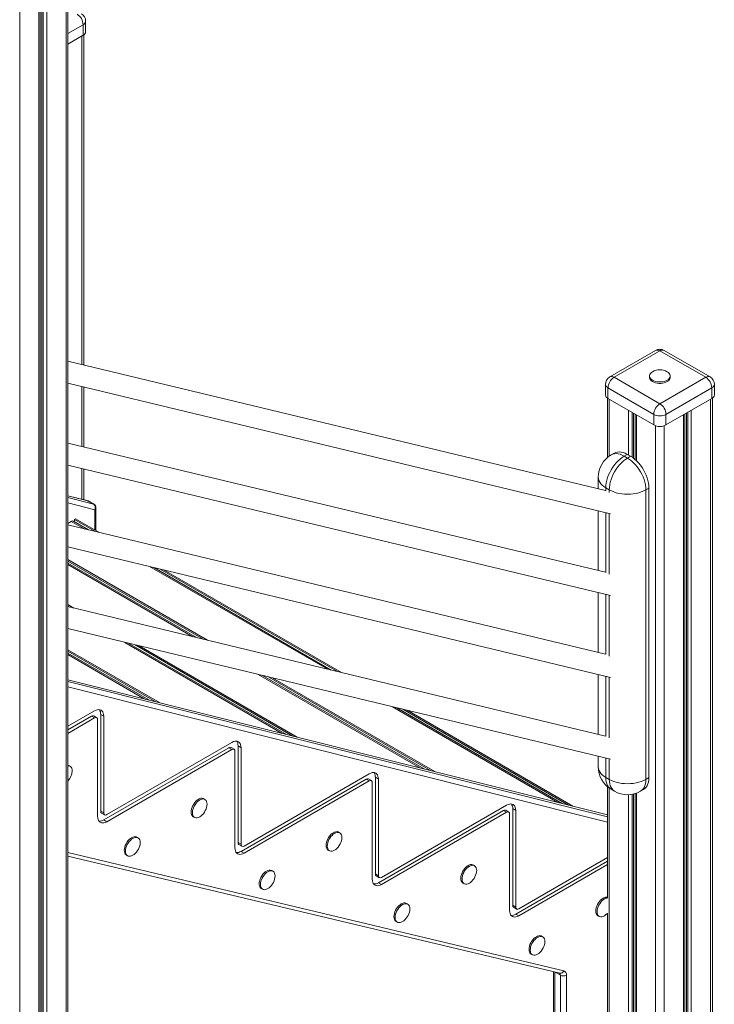
# Model space of a CAD drawing. Units: millimetres. Extents: x -9362 to 17693, y -6701 to 3888.
# Drawn here: x 9701 to 10505, y -3467 to -2328 of the extents above; entities that cross this region are included whole.
import ezdxf

# ---------------------------------------------------------------- set-up
doc = ezdxf.new("R2010")
doc.units = ezdxf.units.MM

msp = doc.modelspace()

# ---------------------------------------------------------------- linework, layer by layer
at = {"color": 8, "linetype": 'Continuous', "lineweight": 15}
for p, q in [((9754.5, -1963.9), (9754.5, -3990.3)), ((9723.1, -1982), (9723.1, -4008.4)), ((9726.6, -1980), (9726.6, -4003.9)), ((9728.1, -1979.2), (9728.1, -4004)), ((9732.2, -1976.8), (9732.2, -4003.2)), ((9700.8, -1994.9), (9700.8, -4021.3)), ((9774.2, -2333.4), (9756.6, -2343.6)), ((9772.8, -2346.5), (9772.8, -2726.9)), ((9772.8, -2752.4), (9772.8, -2821.6)), ((10383.8, -2767), (10383.8, -2832.8)), ((10501.1, -2767), (10501.1, -3488.7)), ((10406.1, -2779.9), (10406.1, -2831.7)), ((10478.8, -2779.9), (10478.8, -3501.6)), ((10410.2, -2782.2), (10410.2, -2834.2)), ((10411.7, -2783.1), (10411.7, -2835.2)), ((10415.2, -2785.1), (10415.2, -2838.2)), ((10469.7, -2785.1), (10469.7, -3506.8)), ((10473.2, -2783.1), (10473.2, -3502.3)), ((10474.7, -2782.2), (10474.7, -3502.4)), ((10437.5, -2797.7), (10437.5, -3519.7)), ((10447.4, -2797.7), (10447.4, -3519.7)), ((9772.8, -2847.1), (9772.8, -2882.8)), ((10379.8, -2869.6), (10379.8, -2872.9)), ((10383.7, -2874.9), (10383.7, -2871.9)), ((9779.8, -2884.7), (9756.6, -2878.8)), ((9756.6, -2880.9), (9786.2, -2888.3)), ((9787.7, -2894.9), (9756.6, -2887.1)), ((9787.7, -2918.3), (9787.7, -2894.9)), ((10379.8, -2898.4), (10379.8, -2967.6)), ((10383.7, -2969.7), (10383.7, -2899.3)), ((9775.5, -2917), (9760.6, -2908.4)), ((9901.4, -3042), (9756.6, -2958.3)), ((10056.8, -3079.3), (9851.3, -2960.7)), ((10379.8, -2993.1), (10379.8, -3062.3)), ((10383.7, -3064.4), (10383.7, -2994)), ((10004.8, -3153.8), (9822.4, -3048.5)), ((9845.1, -3113.8), (9756.6, -3062.7)), ((10164.3, -3193.7), (9977.2, -3085.7)), ((10379.8, -3087.8), (10379.8, -3157)), ((10383.7, -3159.1), (10383.7, -3088.7)), ((9756.6, -3091.8), (10381.7, -3248.3)), ((10381.7, -3250.3), (9756.6, -3093.9)), ((9756.6, -3100.1), (10381.7, -3256.5)), ((10324.3, -3233.7), (10132.5, -3123)), ((10379.8, -3182.5), (10379.8, -3204.8)), ((10383.7, -3207.1), (10383.7, -3183.5)), ((10383.8, -3217.1), (10383.8, -3488.7)), ((10406.1, -3224.8), (10406.1, -3501.6)), ((10410.2, -3224.4), (10410.2, -3502.4)), ((10411.7, -3224.1), (10411.7, -3502.3)), ((10415.2, -3223), (10415.2, -3506.8)), ((10331.2, -3428.7), (9756.6, -3291.8)), ((10320.7, -3508), (10320.7, -3430.2)), ((10327.1, -3433.7), (10321.3, -3430.3)), ((10327.1, -3433.7), (10327.1, -3511.6)), ((10334.1, -3511.6), (10334.1, -3433.7))]:
    msp.add_line(p, q, dxfattribs=at)
at = {"color": 7, "linetype": 'Continuous', "lineweight": 15}
for p, q in [((9756.6, -3987.4), (9756.6, -1962.7)), ((9724.6, -4006.4), (9724.6, -1981.2)), ((9774.2, -2333.4), (9774.2, -2345.7)), ((9777.2, -2341.6), (9777.2, -2329.4)), ((9756.6, -2355.9), (9774.2, -2345.7)), ((9774.9, -2727.4), (9774.9, -2345.3)), ((10437.4, -2710.5), (10384.4, -2741.2)), ((10442.4, -2711), (10389.4, -2741.6)), ((10495.5, -2741.6), (10442.4, -2711)), ((10500.5, -2741.2), (10447.4, -2710.5)), ((10379.3, -2872.7), (9756.6, -2723)), ((10389.4, -2741.6), (10442.4, -2772.3)), ((10430.4, -2740), (10430.4, -2741.6)), ((10442.4, -2772.3), (10495.5, -2741.6)), ((10454.4, -2741.6), (10454.4, -2740)), ((9756.6, -2748.5), (10385.2, -2899.7)), ((9774.9, -2822.1), (9774.9, -2752.9)), ((10379.4, -2749.8), (10379.4, -2762.1)), ((10435.4, -2784.5), (10382.3, -2753.9)), ((10382.3, -2753.9), (10382.3, -2766.1)), ((10502.6, -2753.9), (10449.5, -2784.5)), ((10502.6, -2753.9), (10502.6, -2766.1)), ((10505.5, -2762.1), (10505.5, -2749.8)), ((10381.7, -2765.7), (10381.7, -2834.4)), ((10382.3, -2766.1), (10435.4, -2796.8)), ((10449.5, -2796.8), (10502.6, -2766.1)), ((10503.2, -3485.8), (10503.2, -2765.7)), ((10413.7, -2784.2), (10413.7, -2836.8)), ((10435.4, -2784.5), (10435.4, -2796.8)), ((10449.5, -2784.5), (10449.5, -2796.8)), ((10471.2, -3504.8), (10471.2, -2784.2)), ((10379.3, -2967.4), (9756.6, -2817.7)), ((10389.5, -2829.3), (10386, -2831.4)), ((10404.5, -2830.8), (10401, -2832.9)), ((10401, -2832.9), (10404.9, -2835.1)), ((10404.5, -2830.8), (10408.5, -2833.1)), ((10408.5, -2833.1), (10404.9, -2835.1)), ((9756.6, -2843.2), (10385.2, -2994.4)), ((9774.9, -2883.3), (9774.9, -2847.6)), ((10371, -2857.4), (10371, -2870.7)), ((10383.7, -2871.9), (10379.8, -2869.6)), ((10429.7, -2869.8), (10426.2, -2871.9)), ((10426.2, -2871.9), (10426.2, -3207.1)), ((10429.7, -2869.8), (10429.7, -3205)), ((9779, -2884.3), (9756.6, -2878.7)), ((9779.8, -2884.7), (9786.2, -2888.3)), ((9786.6, -2888.5), (9780.3, -2884.8)), ((9789.1, -2919.1), (9789.1, -2892.8)), ((9764.2, -2906.3), (9765.6, -2905.5)), ((9787.7, -2919.9), (9764.2, -2906.3)), ((9764.2, -2908.7), (9764.2, -2906.3)), ((9792.5, -2921), (9765.6, -2905.5)), ((10371, -2896.2), (10371, -2965.4)), ((9756.6, -2910.7), (9760.6, -2908.4)), ((10379.3, -3062.1), (9756.6, -2912.4)), ((9780.6, -2918.2), (9763.1, -2908.1)), ((9756.6, -2937.9), (10385.2, -3089.1)), ((9918.4, -3046), (9756.6, -2952.6)), ((9913.5, -3044.9), (9756.6, -2954.3)), ((9906.4, -3043.2), (9756.6, -2956.6)), ((10061.8, -3080.5), (9856.3, -2961.9)), ((10068.9, -3082.2), (9863.4, -2963.6)), ((10073.7, -3083.4), (9868.3, -2964.8)), ((10371, -2991), (10371, -3060.2)), ((9763.6, -3008.8), (9756.6, -3004.8)), ((9758.7, -3007.6), (9756.6, -3006.4)), ((10379.3, -3156.9), (9756.6, -3007.1)), ((9756.6, -3032.6), (10385.2, -3183.8)), ((10010, -3155.1), (9827.4, -3049.7)), ((10017.3, -3156.9), (9834.5, -3051.4)), ((10022.3, -3158.2), (9839.3, -3052.5)), ((9862.6, -3118.2), (9756.6, -3057)), ((9857.6, -3117), (9756.6, -3058.6)), ((9850.3, -3115.1), (9756.6, -3061)), ((10169.4, -3195), (9982.2, -3086.9)), ((10176.8, -3196.8), (9989.3, -3088.6)), ((10371, -3085.7), (10371, -3154.9)), ((10381.7, -3248.1), (9756.6, -3091.7)), ((10181.7, -3198.1), (9994.1, -3089.8)), ((9756.6, -3145.6), (9787.5, -3127.7)), ((9756.6, -3149.7), (9784, -3133.9)), ((9784, -3133.9), (9787.5, -3135.9)), ((9790, -3135.7), (9786.5, -3133.6)), ((9794.6, -3131.8), (9794.6, -3243.9)), ((9794.6, -3131.8), (9798.1, -3133.9)), ((9798.1, -3133.9), (9798.1, -3245.9)), ((10329.4, -3235), (10137.5, -3124.3)), ((10336.7, -3236.9), (10144.6, -3126)), ((10341.7, -3238.1), (10149.5, -3127.1)), ((9756.6, -3153.8), (9787.5, -3135.9)), ((9791.1, -3137.9), (9791.1, -3250)), ((9801.7, -3247.9), (9946.6, -3164.3)), ((9953.7, -3168.3), (9953.7, -3280.2)), ((9953.7, -3168.3), (9957.2, -3170.4)), ((9798.1, -3254.1), (9943.1, -3170.4)), ((9801.7, -3256.1), (9946.6, -3172.4)), ((9943.1, -3170.4), (9946.6, -3172.4)), ((9949.1, -3172.2), (9945.6, -3170.1)), ((9950.1, -3174.5), (9950.1, -3286.3)), ((9957.2, -3170.4), (9957.2, -3282.2)), ((9759.1, -3191.9), (9757.6, -3191)), ((10371, -3180.4), (10371, -3192.6)), ((9960.8, -3284.3), (10105.7, -3200.6)), ((9957.2, -3290.4), (10102.2, -3206.7)), ((9960.8, -3292.5), (10105.7, -3208.8)), ((10102.2, -3206.7), (10105.7, -3208.8)), ((10108.2, -3208.5), (10104.7, -3206.5)), ((10109.2, -3210.8), (10109.2, -3322.7)), ((10112.8, -3204.7), (10112.8, -3316.6)), ((10112.8, -3204.7), (10116.3, -3206.7)), ((10116.3, -3206.7), (10116.3, -3318.6)), ((10379.8, -3204.8), (10383.7, -3207.1)), ((10429.7, -3205), (10426.2, -3207.1)), ((10381.7, -3215.5), (10381.7, -3344.5)), ((10386, -3218.5), (10389.9, -3220.8)), ((10413.7, -3223.5), (10413.7, -3504.8)), ((10419.9, -3220.8), (10423.5, -3218.8)), ((9915.3, -3230.4), (9913.9, -3229.5)), ((10119.9, -3320.6), (10264.8, -3237)), ((9794.6, -3243.9), (9798.1, -3245.9)), ((9795.6, -3246.1), (9799.2, -3248.2)), ((10116.3, -3326.8), (10261.3, -3243.1)), ((10119.9, -3328.8), (10264.8, -3245.1)), ((10261.3, -3243.1), (10264.8, -3245.1)), ((10267.3, -3244.9), (10263.8, -3242.8)), ((10268.3, -3247.2), (10268.3, -3359)), ((10271.9, -3241), (10271.9, -3352.9)), ((10271.9, -3241), (10275.4, -3243.1)), ((10275.4, -3243.1), (10275.4, -3354.9)), ((9798.1, -3254.1), (9801.7, -3256.1)), ((9901.9, -3250.3), (9903.3, -3251.1)), ((10071.6, -3269), (10070.2, -3268.2)), ((9837.9, -3274.8), (9836.5, -3274)), ((9953.7, -3280.2), (9957.2, -3282.2)), ((9954.7, -3282.5), (9958.3, -3284.5)), ((9957.2, -3290.4), (9960.8, -3292.5)), ((10058.2, -3289), (10059.6, -3289.8)), ((9756.6, -3295.8), (10326.5, -3431.6)), ((9824.5, -3294.8), (9825.9, -3295.6)), ((10275.4, -3363.1), (10381.7, -3301.8)), ((10279, -3357), (10381.7, -3297.7)), ((9994.2, -3313.4), (9992.7, -3312.6)), ((10112.8, -3316.6), (10116.3, -3318.6)), ((10227.7, -3307.1), (10226.3, -3306.3)), ((10279, -3365.2), (10381.7, -3305.8)), ((10113.8, -3318.8), (10117.4, -3320.9)), ((10116.3, -3326.8), (10119.9, -3328.8)), ((10214.3, -3327), (10215.7, -3327.9)), ((9980.7, -3333.4), (9982.2, -3334.2)), ((10150.3, -3351.5), (10148.8, -3350.7)), ((10271.9, -3352.9), (10275.4, -3354.9)), ((10272.9, -3355.2), (10276.5, -3357.2)), ((10381.7, -3362.1), (10381.7, -3485.8)), ((10136.8, -3371.5), (10138.3, -3372.3)), ((10275.4, -3363.1), (10279, -3365.2)), ((10370.7, -3364.9), (10372.1, -3365.7)), ((10306.7, -3389.4), (10305.3, -3388.6)), ((10293.3, -3409.4), (10294.7, -3410.2)), ((10319.2, -3429.9), (10319.2, -3505.9))]:
    msp.add_line(p, q, dxfattribs=at)
at = {"color": 7, "linetype": 'Continuous', "lineweight": 15, "flags": 128}
for points in [[(10433.9, -2735.2), (10432.6, -2736), (10431.6, -2737.1), (10430.9, -2738.2), (10430.5, -2739.4), (10430.5, -2740.6), (10430.9, -2741.8), (10431.6, -2742.9), (10432.6, -2744), (10434, -2744.9)], [(10434, -2744.9), (10435.6, -2745.7), (10437.4, -2746.3), (10439.3, -2746.7), (10441.4, -2746.9), (10443.5, -2746.9), (10445.6, -2746.7), (10447.5, -2746.3), (10449.3, -2745.7), (10450.9, -2744.9), (10452.3, -2744), (10453.3, -2742.9), (10454, -2741.8), (10454.4, -2740.6), (10454.4, -2739.4), (10454, -2738.2), (10453.3, -2737.1), (10452.3, -2736), (10451, -2735.2)], [(10434, -2746.5), (10435.6, -2747.3), (10437.4, -2747.9), (10439.3, -2748.3), (10441.4, -2748.6), (10443.5, -2748.6), (10445.6, -2748.3), (10447.5, -2747.9), (10449.3, -2747.3), (10450.9, -2746.5), (10452.3, -2745.6), (10453.3, -2744.6), (10454, -2743.4), (10454.4, -2742.3), (10454.4, -2741.6)], [(10401, -2832.9), (10398.6, -2834.4), (10396.3, -2836.2), (10394, -2838.3), (10391.8, -2840.6), (10389.7, -2843.1), (10387.8, -2845.8), (10386, -2848.7), (10384.4, -2851.7), (10383, -2854.7), (10381.9, -2857.8), (10381, -2860.8), (10380.3, -2863.8), (10379.9, -2866.8), (10379.8, -2869.6)], [(10404.9, -2835.1), (10402.6, -2836.7), (10400.2, -2838.5), (10397.9, -2840.6), (10395.7, -2842.9), (10393.7, -2845.4), (10391.7, -2848.1), (10389.9, -2851), (10388.4, -2853.9), (10387, -2857), (10385.8, -2860), (10384.9, -2863.1), (10384.3, -2866.1), (10383.9, -2869.1), (10383.7, -2871.9)], [(10389.5, -2829.3), (10391.3, -2828.5), (10393.3, -2828.1), (10395.3, -2827.9), (10397.5, -2828.1), (10399.8, -2828.7), (10402.2, -2829.6), (10404.5, -2830.8)], [(10404.9, -2835.1), (10407.3, -2836.7), (10409.7, -2838.5), (10412, -2840.6), (10414.2, -2842.9), (10416.2, -2845.4), (10418.2, -2848.1), (10419.9, -2851), (10421.5, -2853.9), (10422.9, -2857), (10424.1, -2860), (10425, -2863.1), (10425.6, -2866.1), (10426, -2869.1), (10426.2, -2871.9)], [(10408.5, -2833.1), (10410.9, -2834.6), (10413.2, -2836.4), (10415.5, -2838.5), (10417.7, -2840.8), (10419.8, -2843.4), (10421.7, -2846.1), (10423.5, -2848.9), (10425.1, -2851.9), (10426.4, -2854.9), (10427.6, -2858), (10428.5, -2861.1), (10429.2, -2864.1), (10429.6, -2867), (10429.7, -2869.8)], [(10426.2, -2871.9), (10423.7, -2873.2), (10420.9, -2874.3), (10418, -2875.2), (10414.9, -2876), (10411.6, -2876.5), (10408.3, -2876.8), (10404.9, -2876.9), (10401.6, -2876.8), (10398.3, -2876.5), (10395, -2876), (10391.9, -2875.2), (10389, -2874.3), (10386.2, -2873.2), (10383.7, -2871.9)], [(9787.5, -3127.7), (9789.2, -3126.9), (9790.8, -3126.4), (9792.3, -3126.3), (9793.8, -3126.5), (9795, -3127), (9796.1, -3127.8), (9797, -3129), (9797.6, -3130.4), (9798, -3132), (9798.1, -3133.9)], [(9946.6, -3164.3), (9948.3, -3163.4), (9949.9, -3163), (9951.4, -3162.8), (9952.8, -3163), (9954.1, -3163.5), (9955.2, -3164.4), (9956.1, -3165.5), (9956.7, -3166.9), (9957.1, -3168.5), (9957.2, -3170.4)], [(9757.6, -3191), (9757.1, -3190.8), (9756.6, -3190.6)], [(9761.5, -3197.4), (9761.4, -3195.7), (9761, -3194.3), (9760.4, -3193.1), (9759.6, -3192.2), (9758.5, -3191.6), (9757.3, -3191.3), (9756.6, -3191.3)], [(10105.7, -3200.6), (10107.4, -3199.8), (10109, -3199.3), (10110.5, -3199.2), (10111.9, -3199.3), (10113.2, -3199.9), (10114.3, -3200.7), (10115.2, -3201.8), (10115.8, -3203.2), (10116.2, -3204.9), (10116.3, -3206.7)], [(10383.7, -3207.1), (10386.2, -3208.4), (10389, -3209.5), (10391.9, -3210.4), (10395, -3211.2), (10398.3, -3211.7), (10401.6, -3212), (10404.9, -3212.2), (10408.3, -3212), (10411.6, -3211.7), (10414.9, -3211.2), (10418, -3210.4), (10420.9, -3209.5), (10423.7, -3208.4), (10426.2, -3207.1)], [(10429.7, -3205), (10429.6, -3207.7), (10429.2, -3210.2), (10428.5, -3212.4), (10427.6, -3214.5), (10426.4, -3216.2), (10425.1, -3217.6), (10423.5, -3218.8), (10423.5, -3218.8)], [(9913.9, -3229.5), (9913.4, -3229.3), (9912.1, -3229), (9910.8, -3229), (9909.4, -3229.4), (9907.9, -3230.1), (9906.4, -3231.1), (9905, -3232.4), (9903.7, -3233.9), (9902.4, -3235.6), (9901.4, -3237.4), (9900.6, -3239.3), (9899.9, -3241.2), (9899.5, -3243.1), (9899.4, -3244.8), (9899.5, -3246.5), (9899.9, -3247.9), (9900.6, -3249.1), (9901.4, -3250), (9901.9, -3250.3)], [(9917.8, -3235.8), (9917.7, -3234.2), (9917.3, -3232.8), (9916.7, -3231.6), (9915.8, -3230.7), (9914.8, -3230.1), (9913.6, -3229.8), (9912.2, -3229.9), (9910.8, -3230.2), (9909.3, -3230.9), (9907.8, -3231.9), (9906.4, -3233.2), (9905.1, -3234.7), (9903.9, -3236.4), (9902.8, -3238.2), (9902, -3240.1), (9901.3, -3242), (9901, -3243.9), (9900.8, -3245.6), (9901, -3247.3), (9901.3, -3248.7), (9902, -3249.9), (9902.8, -3250.8), (9903.9, -3251.4), (9905.1, -3251.7), (9906.4, -3251.6), (9907.8, -3251.2), (9909.3, -3250.5), (9910.8, -3249.5), (9912.2, -3248.3), (9913.6, -3246.8), (9914.8, -3245.1), (9915.8, -3243.3), (9916.7, -3241.4), (9917.3, -3239.5), (9917.7, -3237.6), (9917.8, -3235.8)], [(10264.8, -3237), (10266.5, -3236.2), (10268.1, -3235.7), (10269.6, -3235.5), (10271, -3235.7), (10272.3, -3236.2), (10273.4, -3237.1), (10274.3, -3238.2), (10274.9, -3239.6), (10275.3, -3241.2), (10275.4, -3243.1)], [(9794.6, -3243.9), (9794.7, -3244.6), (9794.9, -3245.3), (9795.2, -3245.8), (9795.6, -3246.1), (9795.6, -3246.1)], [(9791.1, -3250), (9791.2, -3251.8), (9791.6, -3253.5), (9792.2, -3254.9), (9793.1, -3256), (9794.2, -3256.8), (9795.4, -3257.4), (9796.8, -3257.5), (9798.4, -3257.4), (9800, -3256.9), (9801.7, -3256.1)], [(10070.2, -3268.2), (10069.6, -3267.9), (10068.4, -3267.6), (10067.1, -3267.7), (10065.6, -3268.1), (10064.2, -3268.8), (10062.7, -3269.8), (10061.3, -3271), (10059.9, -3272.5), (10058.7, -3274.2), (10057.7, -3276), (10056.8, -3277.9), (10056.2, -3279.8), (10055.8, -3281.7), (10055.7, -3283.5), (10055.8, -3285.1), (10056.2, -3286.5), (10056.8, -3287.7), (10057.7, -3288.6), (10058.2, -3289)], [(10074.1, -3274.5), (10073.9, -3272.9), (10073.6, -3271.4), (10072.9, -3270.2), (10072.1, -3269.3), (10071, -3268.7), (10069.8, -3268.5), (10068.5, -3268.5), (10067.1, -3268.9), (10065.6, -3269.6), (10064.1, -3270.6), (10062.7, -3271.9), (10061.3, -3273.4), (10060.1, -3275), (10059.1, -3276.8), (10058.2, -3278.7), (10057.6, -3280.6), (10057.2, -3282.5), (10057.1, -3284.3), (10057.2, -3285.9), (10057.6, -3287.3), (10058.2, -3288.5), (10059.1, -3289.4), (10060.1, -3290), (10061.3, -3290.3), (10062.7, -3290.3), (10064.1, -3289.9), (10065.6, -3289.2), (10067.1, -3288.2), (10068.5, -3286.9), (10069.8, -3285.4), (10071, -3283.7), (10072.1, -3281.9), (10072.9, -3280), (10073.6, -3278.1), (10073.9, -3276.3), (10074.1, -3274.5)], [(9836.5, -3274), (9835.9, -3273.7), (9834.7, -3273.4), (9833.4, -3273.5), (9831.9, -3273.9), (9830.5, -3274.6), (9829, -3275.6), (9827.6, -3276.8), (9826.2, -3278.3), (9825, -3280), (9824, -3281.8), (9823.1, -3283.7), (9822.5, -3285.6), (9822.1, -3287.5), (9822, -3289.3), (9822.1, -3290.9), (9822.5, -3292.3), (9823.1, -3293.5), (9824, -3294.4), (9824.5, -3294.8)], [(9840.4, -3280.3), (9840.2, -3278.7), (9839.9, -3277.2), (9839.2, -3276.1), (9838.4, -3275.1), (9837.3, -3274.5), (9836.1, -3274.3), (9834.8, -3274.3), (9833.4, -3274.7), (9831.9, -3275.4), (9830.4, -3276.4), (9829, -3277.7), (9827.6, -3279.2), (9826.4, -3280.8), (9825.4, -3282.6), (9824.5, -3284.5), (9823.9, -3286.4), (9823.5, -3288.3), (9823.4, -3290.1), (9823.5, -3291.7), (9823.9, -3293.1), (9824.5, -3294.3), (9825.4, -3295.2), (9826.4, -3295.8), (9827.6, -3296.1), (9829, -3296.1), (9830.4, -3295.7), (9831.9, -3295), (9833.4, -3294), (9834.8, -3292.7), (9836.1, -3291.2), (9837.3, -3289.6), (9838.4, -3287.7), (9839.2, -3285.9), (9839.9, -3283.9), (9840.2, -3282.1), (9840.4, -3280.3)], [(9953.7, -3280.2), (9953.8, -3281), (9954, -3281.6), (9954.3, -3282.1), (9954.7, -3282.5), (9954.7, -3282.5)], [(9950.1, -3286.3), (9950.3, -3288.2), (9950.7, -3289.8), (9951.3, -3291.2), (9952.2, -3292.4), (9953.3, -3293.2), (9954.5, -3293.7), (9955.9, -3293.9), (9957.5, -3293.7), (9959.1, -3293.3), (9960.8, -3292.5)], [(9992.7, -3312.6), (9992.2, -3312.4), (9991, -3312.1), (9989.6, -3312.1), (9988.2, -3312.5), (9986.7, -3313.2), (9985.3, -3314.2), (9983.8, -3315.5), (9982.5, -3317), (9981.3, -3318.7), (9980.2, -3320.5), (9979.4, -3322.4), (9978.8, -3324.3), (9978.4, -3326.1), (9978.3, -3327.9), (9978.4, -3329.5), (9978.8, -3331), (9979.4, -3332.2), (9980.2, -3333.1), (9980.7, -3333.4)], [(9996.6, -3318.9), (9996.5, -3317.3), (9996.1, -3315.9), (9995.5, -3314.7), (9994.7, -3313.8), (9993.6, -3313.2), (9992.4, -3312.9), (9991.1, -3313), (9989.6, -3313.3), (9988.2, -3314), (9986.7, -3315), (9985.3, -3316.3), (9983.9, -3317.8), (9982.7, -3319.5), (9981.7, -3321.3), (9980.8, -3323.2), (9980.2, -3325.1), (9979.8, -3327), (9979.7, -3328.7), (9979.8, -3330.4), (9980.2, -3331.8), (9980.8, -3333), (9981.7, -3333.9), (9982.7, -3334.5), (9983.9, -3334.8), (9985.3, -3334.7), (9986.7, -3334.3), (9988.2, -3333.6), (9989.6, -3332.6), (9991.1, -3331.4), (9992.4, -3329.9), (9993.6, -3328.2), (9994.7, -3326.4), (9995.5, -3324.5), (9996.1, -3322.6), (9996.5, -3320.7), (9996.6, -3318.9)], [(10112.8, -3316.6), (10112.9, -3317.3), (10113.1, -3318), (10113.4, -3318.5), (10113.8, -3318.8), (10113.8, -3318.8)], [(10226.3, -3306.3), (10225.7, -3306), (10224.5, -3305.7), (10223.2, -3305.8), (10221.7, -3306.1), (10220.3, -3306.8), (10218.8, -3307.8), (10217.4, -3309.1), (10216, -3310.6), (10214.8, -3312.3), (10213.8, -3314.1), (10212.9, -3316), (10212.3, -3317.9), (10211.9, -3319.8), (10211.8, -3321.5), (10211.9, -3323.2), (10212.3, -3324.6), (10212.9, -3325.8), (10213.8, -3326.7), (10214.3, -3327)], [(10230.2, -3312.6), (10230, -3310.9), (10229.7, -3309.5), (10229, -3308.3), (10228.2, -3307.4), (10227.1, -3306.8), (10225.9, -3306.5), (10224.6, -3306.6), (10223.2, -3307), (10221.7, -3307.7), (10220.2, -3308.7), (10218.8, -3309.9), (10217.4, -3311.4), (10216.2, -3313.1), (10215.2, -3314.9), (10214.3, -3316.8), (10213.7, -3318.7), (10213.3, -3320.6), (10213.2, -3322.4), (10213.3, -3324), (10213.7, -3325.4), (10214.3, -3326.6), (10215.2, -3327.5), (10216.2, -3328.1), (10217.4, -3328.4), (10218.8, -3328.3), (10220.2, -3328), (10221.7, -3327.3), (10223.2, -3326.3), (10224.6, -3325), (10225.9, -3323.5), (10227.1, -3321.8), (10228.2, -3320), (10229, -3318.1), (10229.7, -3316.2), (10230, -3314.3), (10230.2, -3312.6)], [(10109.2, -3322.7), (10109.4, -3324.5), (10109.8, -3326.2), (10110.4, -3327.6), (10111.3, -3328.7), (10112.4, -3329.5), (10113.6, -3330.1), (10115, -3330.2), (10116.6, -3330.1), (10118.2, -3329.6), (10119.9, -3328.8)], [(10148.8, -3350.7), (10148.3, -3350.4), (10147.1, -3350.2), (10145.8, -3350.2), (10144.3, -3350.6), (10142.8, -3351.3), (10141.4, -3352.3), (10139.9, -3353.6), (10138.6, -3355.1), (10137.4, -3356.7), (10136.3, -3358.5), (10135.5, -3360.4), (10134.9, -3362.3), (10134.5, -3364.2), (10134.4, -3366), (10134.5, -3367.6), (10134.9, -3369), (10135.5, -3370.2), (10136.3, -3371.1), (10136.8, -3371.5)], [(10152.7, -3357), (10152.6, -3355.4), (10152.2, -3354), (10151.6, -3352.8), (10150.8, -3351.9), (10149.7, -3351.3), (10148.5, -3351), (10147.2, -3351), (10145.7, -3351.4), (10144.3, -3352.1), (10142.8, -3353.1), (10141.4, -3354.4), (10140, -3355.9), (10138.8, -3357.6), (10137.8, -3359.4), (10136.9, -3361.3), (10136.3, -3363.2), (10135.9, -3365), (10135.8, -3366.8), (10135.9, -3368.4), (10136.3, -3369.9), (10136.9, -3371.1), (10137.8, -3372), (10138.8, -3372.6), (10140, -3372.8), (10141.4, -3372.8), (10142.8, -3372.4), (10144.3, -3371.7), (10145.7, -3370.7), (10147.2, -3369.4), (10148.5, -3367.9), (10149.7, -3366.3), (10150.8, -3364.5), (10151.6, -3362.6), (10152.2, -3360.7), (10152.6, -3358.8), (10152.7, -3357)], [(10381.7, -3343.7), (10381, -3343.6), (10379.6, -3343.6), (10378.2, -3344), (10376.7, -3344.7), (10375.2, -3345.7), (10373.8, -3347), (10372.5, -3348.5), (10371.3, -3350.2), (10370.2, -3352), (10369.4, -3353.9), (10368.7, -3355.8), (10368.4, -3357.7), (10368.2, -3359.4), (10368.4, -3361.1), (10368.7, -3362.5), (10369.4, -3363.7), (10370.2, -3364.6), (10370.7, -3364.9)], [(10381.7, -3344.4), (10381, -3344.5), (10379.6, -3344.8), (10378.1, -3345.5), (10376.7, -3346.5), (10375.2, -3347.8), (10373.9, -3349.3), (10372.7, -3351), (10371.6, -3352.8), (10370.8, -3354.7), (10370.2, -3356.6), (10369.8, -3358.5), (10369.7, -3360.2), (10369.8, -3361.9), (10370.2, -3363.3), (10370.8, -3364.5), (10371.6, -3365.4), (10372.7, -3366), (10373.9, -3366.3), (10375.2, -3366.2), (10376.7, -3365.8), (10378.1, -3365.1), (10379.6, -3364.1), (10381, -3362.9), (10381.7, -3362.2)], [(10268.3, -3359), (10268.5, -3360.9), (10268.9, -3362.5), (10269.5, -3363.9), (10270.4, -3365.1), (10271.5, -3365.9), (10272.7, -3366.4), (10274.1, -3366.6), (10275.7, -3366.4), (10277.3, -3366), (10279, -3365.2)], [(10271.9, -3352.9), (10272, -3353.7), (10272.2, -3354.3), (10272.5, -3354.8), (10272.9, -3355.2), (10272.9, -3355.2)], [(10305.3, -3388.6), (10304.7, -3388.3), (10303.5, -3388), (10302.2, -3388.1), (10300.8, -3388.5), (10299.3, -3389.2), (10297.8, -3390.2), (10296.4, -3391.4), (10295.1, -3392.9), (10293.8, -3394.6), (10292.8, -3396.4), (10291.9, -3398.3), (10291.3, -3400.2), (10290.9, -3402.1), (10290.8, -3403.9), (10290.9, -3405.5), (10291.3, -3406.9), (10291.9, -3408.1), (10292.8, -3409), (10293.3, -3409.4)], [(10309.2, -3394.9), (10309.1, -3393.3), (10308.7, -3391.8), (10308.1, -3390.7), (10307.2, -3389.7), (10306.2, -3389.1), (10305, -3388.9), (10303.6, -3388.9), (10302.2, -3389.3), (10300.7, -3390), (10299.2, -3391), (10297.8, -3392.3), (10296.5, -3393.8), (10295.3, -3395.4), (10294.2, -3397.2), (10293.4, -3399.1), (10292.7, -3401), (10292.4, -3402.9), (10292.2, -3404.7), (10292.4, -3406.3), (10292.7, -3407.7), (10293.4, -3408.9), (10294.2, -3409.8), (10295.3, -3410.4), (10296.5, -3410.7), (10297.8, -3410.7), (10299.2, -3410.3), (10300.7, -3409.6), (10302.2, -3408.6), (10303.6, -3407.3), (10305, -3405.8), (10306.2, -3404.2), (10307.2, -3402.3), (10308.1, -3400.5), (10308.7, -3398.5), (10309.1, -3396.7), (10309.2, -3394.9)]]:
    msp.add_lwpolyline(points, dxfattribs=at)
at = {"color": 8, "linetype": 'Continuous', "lineweight": 15, "flags": 128}
for points in [[(10386, -2831.4), (10387.8, -2830.6), (10389.7, -2830.1), (10391.8, -2830), (10394, -2830.2), (10396.3, -2830.7), (10398.6, -2831.6), (10401, -2832.9)], [(10371, -2857.4), (10371.2, -2859.3), (10371.8, -2861.2), (10372.7, -2863.1), (10374, -2864.9), (10375.6, -2866.6), (10377.6, -2868.2), (10379.8, -2869.6)], [(9779, -2884.3), (9779.1, -2884.3), (9779.8, -2884.7)], [(9780.3, -2884.8), (9780.2, -2884.8), (9779.8, -2884.7)], [(9786.2, -2888.3), (9786.5, -2888.4), (9786.6, -2888.5)], [(10379.8, -3204.8), (10377.6, -3203.4), (10375.6, -3201.8), (10374, -3200.1), (10372.7, -3198.3), (10371.8, -3196.4), (10371.2, -3194.5), (10371, -3192.6)], [(10379.8, -3204.8), (10379.9, -3207.5), (10380.3, -3210), (10381, -3212.2), (10381.9, -3214.2), (10383, -3216), (10384.4, -3217.4), (10386, -3218.5), (10386, -3218.5)], [(10383.7, -3207.1), (10383.9, -3209.7), (10384.3, -3212.2), (10384.9, -3214.5), (10385.8, -3216.5), (10387, -3218.2), (10388.4, -3219.7), (10389.9, -3220.8), (10389.9, -3220.8)], [(10426.2, -3207.1), (10426, -3209.7), (10425.6, -3212.2), (10425, -3214.5), (10424.1, -3216.5), (10422.9, -3218.2), (10421.5, -3219.7), (10419.9, -3220.8), (10419.9, -3220.8)]]:
    msp.add_lwpolyline(points, dxfattribs=at)
at = {"color": 7, "linetype": 'Continuous', "lineweight": 15}
for centre, radius, start, end in [((9758.9, -2334.1), 15.4, 2.6055, 57.3945), ((9767.2, -2329.4), 10, 0, 60.0027), ((9772.2, -2341.1), 5.03, 294.3765, 354.3039), ((10442.4, -2719.2), 10, 60.0027, 119.9973), ((10442.4, -2749.7), 16.9, 59.5812, 120.4188), ((10389.4, -2749.8), 10, 119.9973, 180), ((10397.7, -2754.6), 15.4, 122.6051, 177.3957), ((10436.4, -2741.1), 6.03, 185.6392, 245.6801), ((10487.2, -2754.6), 15.4, 2.6055, 57.3945), ((10495.5, -2749.8), 10, 0, 60.0027), ((10384.4, -2761.6), 5.03, 185.6975, 245.6263), ((10500.5, -2761.6), 5.03, 294.3774, 354.3025), ((10450.7, -2785.2), 15.4, 122.6051, 177.3957), ((10434.2, -2785.2), 15.4, 2.6055, 57.3945), ((10442.4, -2770.9), 15.4, 242.6086, 297.3906), ((10442.4, -2783.1), 15.4, 242.6086, 297.3906), ((10401, -2857.4), 30, 119.9973, 180), ((9777.8, -2889.2), 5, 60.0027, 75.9491), ((9783.2, -2892.4), 5.12, 331.7288, 53.6764), ((9784.1, -2892.8), 5, 0, 60.0027), ((9762.1, -2910.4), 2.52, 65.7051, 125.606), ((9785.4, -3135.9), 2.51, 65.6858, 125.6247), ((9785.8, -3131.4), 8.84, 357.0068, 34.5862), ((9788.9, -3137.6), 2.18, 350.7834, 129.2082), ((9944.9, -3167.9), 8.84, 357.0003, 34.5927), ((9944.5, -3172.4), 2.52, 65.7038, 125.6066), ((9948, -3174.1), 2.18, 350.7823, 129.1998), ((9743.1, -3196.5), 18.4, 316.7877, 357.425), ((10104, -3204.2), 8.83, 356.9859, 34.6069), ((10401, -3192.6), 30, 180, 240.0027), ((10103.6, -3208.8), 2.52, 65.6989, 125.6138), ((10107.1, -3210.5), 2.18, 350.7939, 129.1977), ((10404.9, -3194.8), 30, 240.0027, 299.9973), ((10263.1, -3240.6), 8.83, 356.9855, 34.6075), ((9800.3, -3246.2), 2.18, 170.7851, 309.2065), ((10262.7, -3245.1), 2.51, 65.6873, 125.6232), ((10266.2, -3246.8), 2.18, 350.7842, 129.2074), ((9793.3, -3246.7), 8.84, 265.4058, 303.0012), ((9959.4, -3282.6), 2.18, 170.7834, 309.2082), ((9952.4, -3283), 8.84, 265.4058, 303.0012), ((10111.5, -3319.4), 8.84, 265.4117, 302.9957), ((10118.5, -3318.9), 2.18, 170.7845, 309.2071), ((10277.6, -3355.3), 2.18, 170.7947, 309.197), ((10270.6, -3355.7), 8.84, 265.4035, 303.0018), ((10329.6, -3433.1), 4.56, 351.926, 70.447), ((10330.6, -3426.9), 7.68, 242.6087, 297.3889)]:
    msp.add_arc(centre, radius, start, end, dxfattribs=at)
at = {"color": 8, "linetype": 'Continuous', "lineweight": 15}
for centre, radius, start, end in [((9772.2, -2328.9), 5.03, 294.3765, 354.3039), ((10439.5, -2715.1), 5.03, 54.3819, 114.307), ((10445.4, -2715.1), 5.03, 65.6964, 125.6152), ((10386.5, -2745.7), 5.03, 54.3819, 114.307), ((10498.4, -2745.7), 5.03, 65.6964, 125.6152), ((10384.4, -2749.3), 5.03, 185.6975, 245.6263), ((10500.5, -2749.3), 5.03, 294.3774, 354.3025), ((9786.6, -2892.6), 2.51, 294.3807, 354.3028), ((10327.1, -3427.2), 4.38, 262.2635, 339.7744), ((10324.4, -3433.5), 2.65, 355.449, 48.1116)]:
    msp.add_arc(centre, radius, start, end, dxfattribs=at)

doc.saveas('drawing.dxf')
